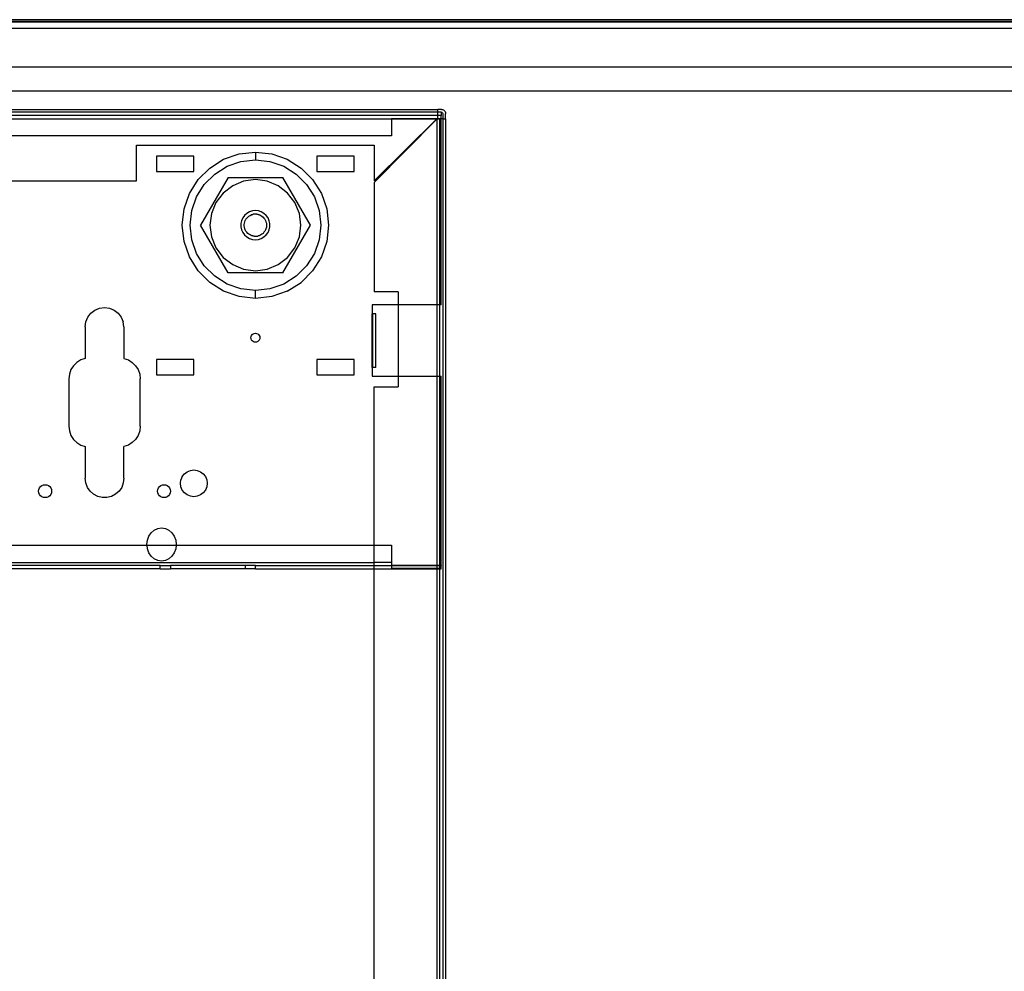
# Model space of a CAD drawing. Extents: x -42.3 to 42.3, y -42 to 42.
# Drawn here: x -31.7 to -21.3, y 31.9 to 41.9 of the extents above; entities that cross this region are included whole.
import ezdxf

# ---------------------------------------------------------------- set-up
doc = ezdxf.new("R2010")
doc.units = 0
doc.header["$MEASUREMENT"] = 0
doc.layers.get('0').update_dxf_attribs({"linetype": 'CONTINUOUS'})

msp = doc.modelspace()

# ---------------------------------------------------------------- linework, layer by layer
for p, q in [((-1.062, 41.929), (-41.562, 41.929)), ((-1.062, 41.909), (-41.562, 41.909)), ((-36.224, 41.839), (-1.062, 41.839)), ((-36.197, 41.907), (-1.062, 41.907)), ((-1.062, 41.429), (-36.224, 41.429)), ((-1.062, 41.179), (-36.224, 41.179)), ((-36.224, 40.986), (-27.268, 40.986)), ((-27.268, 40.956), (-36.224, 40.956)), ((-27.268, 40.92), (-36.224, 40.92)), ((-27.277, 40.888), (-27.268, 40.897)), ((-27.231, 40.986), (-27.268, 40.986)), ((-27.268, 40.956), (-27.268, 40.986)), ((-27.232, 40.956), (-27.268, 40.956)), ((-27.268, 40.92), (-27.268, 40.956)), ((-27.268, 40.897), (-27.268, 40.92)), ((-27.232, 40.92), (-27.268, 40.92)), ((-27.232, 40.956), (-27.227, 40.955)), ((-27.232, 40.956), (-27.232, 40.92)), ((-27.232, 40.888), (-27.232, 40.92)), ((-27.231, 40.986), (-27.22, 40.984)), ((-27.227, 40.955), (-27.224, 40.954)), ((-27.224, 40.954), (-27.22, 40.951)), ((-27.22, 40.984), (-27.209, 40.98)), ((-27.22, 40.951), (-27.218, 40.948)), ((-27.218, 40.948), (-27.216, 40.944)), ((-27.216, 40.944), (-27.216, 40.94)), ((-27.216, 40.94), (-27.216, 40.887)), ((-27.209, 40.98), (-27.199, 40.972)), ((-27.199, 40.972), (-27.192, 40.963)), ((-27.192, 40.963), (-27.187, 40.952)), ((-27.187, 40.952), (-27.186, 40.94)), ((-27.186, 40.887), (-27.186, 40.94)), ((-36.224, 40.888), (-27.756, 40.888)), ((-36.224, 40.887), (-27.756, 40.887)), ((-27.936, 40.236), (-27.279, 40.886)), ((-27.936, 40.217), (-27.279, 40.883)), ((-27.756, 40.888), (-27.756, 40.887)), ((-27.277, 40.888), (-27.756, 40.888)), ((-27.756, 40.887), (-27.756, 40.706)), ((-27.756, 40.887), (-27.279, 40.887)), ((-27.279, 40.886), (-27.277, 40.888)), ((-27.279, 40.883), (-27.275, 40.887)), ((-27.279, 40.887), (-27.279, 40.886)), ((-27.279, 40.886), (-27.279, 40.883)), ((-27.279, 40.883), (-27.279, 38.929)), ((-27.232, 40.888), (-27.277, 40.888)), ((-27.275, 40.887), (-27.252, 40.887)), ((-27.252, 40.887), (-27.252, 38.929)), ((-27.252, 40.887), (-27.232, 40.887)), ((-27.232, 40.888), (-27.232, 40.887)), ((-27.232, 38.929), (-27.232, 40.887)), ((-27.216, 40.887), (-27.232, 40.887)), ((-27.216, 40.887), (-27.216, 27.679)), ((-27.216, 40.887), (-27.186, 40.887)), ((-27.186, 40.887), (-27.186, 27.679)), ((-27.756, 40.706), (-36.224, 40.706)), ((-30.436, 40.611), (-27.936, 40.611)), ((-30.436, 40.236), (-30.436, 40.611)), ((-27.936, 40.611), (-27.936, 40.236)), ((-30.227, 40.494), (-30.227, 40.334)), ((-29.834, 40.494), (-30.227, 40.494)), ((-29.834, 40.334), (-29.834, 40.494)), ((-29.52, 40.461), (-29.357, 40.518)), ((-29.357, 40.518), (-29.186, 40.537)), ((-29.186, 40.537), (-29.015, 40.518)), ((-29.186, 40.537), (-29.186, 40.455)), ((-29.015, 40.518), (-28.852, 40.461)), ((-28.539, 40.494), (-28.539, 40.334)), ((-28.146, 40.494), (-28.539, 40.494)), ((-28.146, 40.334), (-28.146, 40.494)), ((-29.666, 40.369), (-29.52, 40.461)), ((-29.614, 40.305), (-29.484, 40.387)), ((-29.484, 40.387), (-29.339, 40.438)), ((-29.339, 40.438), (-29.186, 40.455)), ((-29.186, 40.455), (-29.033, 40.438)), ((-29.033, 40.438), (-28.888, 40.387)), ((-28.888, 40.387), (-28.757, 40.305)), ((-28.852, 40.461), (-28.706, 40.369)), ((-30.227, 40.334), (-29.834, 40.334)), ((-29.666, 40.369), (-29.787, 40.247)), ((-29.723, 40.196), (-29.614, 40.305)), ((-28.757, 40.305), (-28.648, 40.196)), ((-28.706, 40.369), (-28.584, 40.247)), ((-28.539, 40.334), (-28.146, 40.334)), ((-36.224, 40.236), (-30.436, 40.236)), ((-29.879, 40.102), (-29.787, 40.247)), ((-29.805, 40.066), (-29.723, 40.196)), ((-29.474, 40.268), (-29.763, 39.768)), ((-29.425, 40.182), (-29.525, 40.106)), ((-29.474, 40.268), (-28.897, 40.268)), ((-29.31, 40.23), (-29.425, 40.182)), ((-29.186, 40.247), (-29.31, 40.23)), ((-29.062, 40.23), (-29.186, 40.247)), ((-28.946, 40.182), (-29.062, 40.23)), ((-28.847, 40.106), (-28.946, 40.182)), ((-28.608, 39.768), (-28.897, 40.268)), ((-28.648, 40.196), (-28.566, 40.066)), ((-28.584, 40.247), (-28.492, 40.102)), ((-27.936, 40.217), (-27.936, 39.068)), ((-29.936, 39.939), (-29.879, 40.102)), ((-29.856, 39.921), (-29.805, 40.066)), ((-29.525, 40.106), (-29.601, 40.007)), ((-28.771, 40.007), (-28.847, 40.106)), ((-28.566, 40.066), (-28.516, 39.921)), ((-28.492, 40.102), (-28.436, 39.939)), ((-29.601, 40.007), (-29.648, 39.892)), ((-28.723, 39.892), (-28.771, 40.007)), ((-29.955, 39.768), (-29.936, 39.939)), ((-29.873, 39.768), (-29.856, 39.921)), ((-29.648, 39.892), (-29.665, 39.768)), ((-29.3, 39.87), (-29.318, 39.844)), ((-29.276, 39.891), (-29.3, 39.87)), ((-29.248, 39.907), (-29.276, 39.891)), ((-29.266, 39.853), (-29.255, 39.862)), ((-29.255, 39.862), (-29.242, 39.87)), ((-29.218, 39.917), (-29.248, 39.907)), ((-29.242, 39.87), (-29.232, 39.875)), ((-29.231, 39.876), (-29.232, 39.875)), ((-29.231, 39.876), (-29.229, 39.876)), ((-29.227, 39.877), (-29.229, 39.876)), ((-29.227, 39.877), (-29.225, 39.878)), ((-29.225, 39.878), (-29.223, 39.879)), ((-29.223, 39.879), (-29.222, 39.879)), ((-29.222, 39.879), (-29.219, 39.88)), ((-29.219, 39.88), (-29.216, 39.881)), ((-29.186, 39.921), (-29.218, 39.917)), ((-29.216, 39.881), (-29.215, 39.881)), ((-29.215, 39.881), (-29.213, 39.881)), ((-29.213, 39.881), (-29.21, 39.882)), ((-29.2, 39.884), (-29.21, 39.882)), ((-29.186, 39.885), (-29.2, 39.884)), ((-29.154, 39.917), (-29.186, 39.921)), ((-29.171, 39.884), (-29.186, 39.885)), ((-29.171, 39.884), (-29.161, 39.882)), ((-29.161, 39.882), (-29.16, 39.882)), ((-29.16, 39.882), (-29.157, 39.881)), ((-29.157, 39.881), (-29.154, 39.88)), ((-29.124, 39.907), (-29.154, 39.917)), ((-29.154, 39.88), (-29.152, 39.88)), ((-29.152, 39.88), (-29.15, 39.879)), ((-29.15, 39.879), (-29.147, 39.878)), ((-29.147, 39.878), (-29.146, 39.878)), ((-29.146, 39.878), (-29.144, 39.877)), ((-29.144, 39.877), (-29.143, 39.876)), ((-29.143, 39.876), (-29.141, 39.876)), ((-29.141, 39.876), (-29.14, 39.875)), ((-29.141, 39.876), (-29.139, 39.875)), ((-29.139, 39.875), (-29.129, 39.87)), ((-29.129, 39.87), (-29.117, 39.862)), ((-29.096, 39.891), (-29.124, 39.907)), ((-29.117, 39.862), (-29.106, 39.853)), ((-29.072, 39.87), (-29.096, 39.891)), ((-29.053, 39.844), (-29.072, 39.87)), ((-28.707, 39.768), (-28.723, 39.892)), ((-28.516, 39.921), (-28.498, 39.768)), ((-28.436, 39.939), (-28.416, 39.768)), ((-29.936, 39.596), (-29.955, 39.768)), ((-29.856, 39.615), (-29.873, 39.768)), ((-29.474, 39.268), (-29.763, 39.768)), ((-29.665, 39.768), (-29.648, 39.644)), ((-29.331, 39.815), (-29.338, 39.784)), ((-29.338, 39.784), (-29.338, 39.752)), ((-29.318, 39.844), (-29.331, 39.815)), ((-29.303, 39.775), (-29.301, 39.79)), ((-29.303, 39.76), (-29.303, 39.775)), ((-29.301, 39.746), (-29.303, 39.76)), ((-29.301, 39.79), (-29.297, 39.804)), ((-29.297, 39.804), (-29.292, 39.817)), ((-29.292, 39.817), (-29.285, 39.83)), ((-29.285, 39.83), (-29.276, 39.842)), ((-29.276, 39.842), (-29.266, 39.853)), ((-29.106, 39.853), (-29.096, 39.842)), ((-29.096, 39.842), (-29.087, 39.83)), ((-29.087, 39.83), (-29.08, 39.817)), ((-29.08, 39.817), (-29.075, 39.804)), ((-29.075, 39.804), (-29.071, 39.79)), ((-29.071, 39.79), (-29.069, 39.775)), ((-29.069, 39.76), (-29.071, 39.746)), ((-29.069, 39.775), (-29.069, 39.76)), ((-29.04, 39.815), (-29.053, 39.844)), ((-29.034, 39.784), (-29.04, 39.815)), ((-29.034, 39.752), (-29.034, 39.784)), ((-28.897, 39.268), (-28.608, 39.768)), ((-28.723, 39.644), (-28.707, 39.768)), ((-28.498, 39.768), (-28.516, 39.615)), ((-28.416, 39.768), (-28.436, 39.596)), ((-29.338, 39.752), (-29.331, 39.72)), ((-29.331, 39.72), (-29.318, 39.691)), ((-29.318, 39.691), (-29.3, 39.665)), ((-29.297, 39.731), (-29.301, 39.746)), ((-29.3, 39.665), (-29.276, 39.644)), ((-29.292, 39.718), (-29.297, 39.731)), ((-29.285, 39.705), (-29.292, 39.718)), ((-29.276, 39.693), (-29.285, 39.705)), ((-29.266, 39.682), (-29.276, 39.693)), ((-29.255, 39.673), (-29.266, 39.682)), ((-29.242, 39.665), (-29.255, 39.673)), ((-29.232, 39.66), (-29.242, 39.665)), ((-29.23, 39.659), (-29.232, 39.66)), ((-29.23, 39.659), (-29.231, 39.66)), ((-29.229, 39.659), (-29.23, 39.659)), ((-29.228, 39.658), (-29.229, 39.659)), ((-29.226, 39.658), (-29.228, 39.658)), ((-29.224, 39.657), (-29.226, 39.658)), ((-29.222, 39.656), (-29.224, 39.657)), ((-29.219, 39.656), (-29.222, 39.656)), ((-29.218, 39.655), (-29.219, 39.656)), ((-29.215, 39.654), (-29.218, 39.655)), ((-29.212, 39.654), (-29.215, 39.654)), ((-29.21, 39.653), (-29.212, 39.654)), ((-29.2, 39.652), (-29.21, 39.653)), ((-29.2, 39.652), (-29.186, 39.651)), ((-29.186, 39.651), (-29.171, 39.652)), ((-29.171, 39.652), (-29.161, 39.653)), ((-29.158, 39.654), (-29.161, 39.653)), ((-29.157, 39.654), (-29.158, 39.654)), ((-29.155, 39.655), (-29.157, 39.654)), ((-29.153, 39.655), (-29.155, 39.655)), ((-29.15, 39.656), (-29.153, 39.655)), ((-29.149, 39.657), (-29.15, 39.656)), ((-29.146, 39.657), (-29.149, 39.657)), ((-29.144, 39.658), (-29.146, 39.657)), ((-29.144, 39.658), (-29.143, 39.659)), ((-29.141, 39.66), (-29.143, 39.659)), ((-29.141, 39.66), (-29.139, 39.66)), ((-29.129, 39.665), (-29.139, 39.66)), ((-29.117, 39.673), (-29.129, 39.665)), ((-29.106, 39.682), (-29.117, 39.673)), ((-29.096, 39.693), (-29.106, 39.682)), ((-29.087, 39.705), (-29.096, 39.693)), ((-29.096, 39.644), (-29.072, 39.665)), ((-29.08, 39.718), (-29.087, 39.705)), ((-29.075, 39.731), (-29.08, 39.718)), ((-29.071, 39.746), (-29.075, 39.731)), ((-29.072, 39.665), (-29.053, 39.691)), ((-29.053, 39.691), (-29.04, 39.72)), ((-29.04, 39.72), (-29.034, 39.752)), ((-29.879, 39.434), (-29.936, 39.596)), ((-29.805, 39.469), (-29.856, 39.615)), ((-29.648, 39.644), (-29.601, 39.528)), ((-29.276, 39.644), (-29.248, 39.628)), ((-29.248, 39.628), (-29.218, 39.618)), ((-29.218, 39.618), (-29.186, 39.615)), ((-29.186, 39.615), (-29.154, 39.618)), ((-29.154, 39.618), (-29.124, 39.628)), ((-29.124, 39.628), (-29.096, 39.644)), ((-28.771, 39.528), (-28.723, 39.644)), ((-28.516, 39.615), (-28.566, 39.469)), ((-28.436, 39.596), (-28.492, 39.434)), ((-29.723, 39.339), (-29.805, 39.469)), ((-29.601, 39.528), (-29.525, 39.429)), ((-28.847, 39.429), (-28.771, 39.528)), ((-28.566, 39.469), (-28.648, 39.339)), ((-29.787, 39.288), (-29.879, 39.434)), ((-29.525, 39.429), (-29.425, 39.353)), ((-29.425, 39.353), (-29.31, 39.305)), ((-29.062, 39.305), (-28.946, 39.353)), ((-28.946, 39.353), (-28.847, 39.429)), ((-28.492, 39.434), (-28.584, 39.288)), ((-29.666, 39.166), (-29.787, 39.288)), ((-29.614, 39.23), (-29.723, 39.339)), ((-28.897, 39.268), (-29.474, 39.268)), ((-29.31, 39.305), (-29.186, 39.289)), ((-29.186, 39.289), (-29.062, 39.305)), ((-28.648, 39.339), (-28.757, 39.23)), ((-28.584, 39.288), (-28.706, 39.166)), ((-29.52, 39.074), (-29.666, 39.166)), ((-29.484, 39.148), (-29.614, 39.23)), ((-29.339, 39.097), (-29.484, 39.148)), ((-28.888, 39.148), (-29.033, 39.097)), ((-28.757, 39.23), (-28.888, 39.148)), ((-28.852, 39.074), (-28.706, 39.166)), ((-29.357, 39.017), (-29.52, 39.074)), ((-29.186, 39.08), (-29.339, 39.097)), ((-29.033, 39.097), (-29.186, 39.08)), ((-29.186, 38.998), (-29.186, 39.08)), ((-28.852, 39.074), (-29.015, 39.017)), ((-27.686, 39.068), (-27.936, 39.068)), ((-27.686, 39.068), (-27.686, 38.929)), ((-29.186, 38.998), (-29.357, 39.017)), ((-29.015, 39.017), (-29.186, 38.998)), ((-27.959, 38.929), (-27.959, 38.836)), ((-27.686, 38.929), (-27.959, 38.929)), ((-27.279, 38.929), (-27.686, 38.929)), ((-27.686, 38.929), (-27.686, 38.179)), ((-27.252, 38.929), (-27.279, 38.929)), ((-27.279, 38.929), (-27.279, 38.179)), ((-27.232, 38.929), (-27.252, 38.929)), ((-27.252, 38.929), (-27.252, 38.179)), ((-30.948, 38.8), (-30.915, 38.842)), ((-30.915, 38.842), (-30.873, 38.874)), ((-30.873, 38.874), (-30.824, 38.895)), ((-30.824, 38.895), (-30.772, 38.902)), ((-30.772, 38.902), (-30.719, 38.895)), ((-30.719, 38.895), (-30.67, 38.874)), ((-30.67, 38.874), (-30.628, 38.842)), ((-30.628, 38.842), (-30.596, 38.8)), ((-27.959, 38.836), (-27.956, 38.836)), ((-27.959, 38.272), (-27.959, 38.836)), ((-27.956, 38.836), (-27.956, 38.272)), ((-27.92, 38.836), (-27.956, 38.836)), ((-27.92, 38.272), (-27.92, 38.836)), ((-30.975, 38.699), (-30.968, 38.751)), ((-30.968, 38.751), (-30.948, 38.8)), ((-30.596, 38.8), (-30.576, 38.751)), ((-30.569, 38.699), (-30.576, 38.751)), ((-30.975, 38.699), (-30.975, 38.366)), ((-30.569, 38.699), (-30.569, 38.366)), ((-29.227, 38.607), (-29.219, 38.617)), ((-29.219, 38.617), (-29.209, 38.624)), ((-29.209, 38.624), (-29.198, 38.629)), ((-29.198, 38.629), (-29.186, 38.631)), ((-29.186, 38.631), (-29.174, 38.629)), ((-29.174, 38.629), (-29.162, 38.624)), ((-29.162, 38.624), (-29.153, 38.617)), ((-29.153, 38.617), (-29.145, 38.607)), ((-29.233, 38.584), (-29.231, 38.596)), ((-29.231, 38.571), (-29.233, 38.584)), ((-29.231, 38.596), (-29.227, 38.607)), ((-29.227, 38.56), (-29.231, 38.571)), ((-29.219, 38.55), (-29.227, 38.56)), ((-29.209, 38.543), (-29.219, 38.55)), ((-29.198, 38.538), (-29.209, 38.543)), ((-29.186, 38.537), (-29.198, 38.538)), ((-29.174, 38.538), (-29.186, 38.537)), ((-29.162, 38.543), (-29.174, 38.538)), ((-29.153, 38.55), (-29.162, 38.543)), ((-29.145, 38.56), (-29.153, 38.55)), ((-29.145, 38.607), (-29.14, 38.596)), ((-29.14, 38.571), (-29.145, 38.56)), ((-29.14, 38.596), (-29.139, 38.584)), ((-29.139, 38.584), (-29.14, 38.571)), ((-31.063, 38.324), (-31.098, 38.289)), ((-31.021, 38.35), (-31.063, 38.324)), ((-30.975, 38.366), (-31.021, 38.35)), ((-30.569, 38.366), (-30.522, 38.35)), ((-30.522, 38.35), (-30.48, 38.324)), ((-30.48, 38.324), (-30.445, 38.289)), ((-30.227, 38.354), (-30.227, 38.194)), ((-29.834, 38.354), (-30.227, 38.354)), ((-29.834, 38.194), (-29.834, 38.354)), ((-28.539, 38.354), (-28.539, 38.194)), ((-28.146, 38.354), (-28.539, 38.354)), ((-28.146, 38.194), (-28.146, 38.354)), ((-31.141, 38.201), (-31.147, 38.152)), ((-31.125, 38.248), (-31.141, 38.201)), ((-31.098, 38.289), (-31.125, 38.248)), ((-30.445, 38.289), (-30.419, 38.248)), ((-30.419, 38.248), (-30.402, 38.201)), ((-30.402, 38.201), (-30.397, 38.152)), ((-27.959, 38.272), (-27.959, 38.179)), ((-27.959, 38.272), (-27.956, 38.272)), ((-27.92, 38.272), (-27.956, 38.272)), ((-31.147, 38.152), (-31.147, 37.652)), ((-30.397, 37.652), (-30.397, 38.152)), ((-30.227, 38.194), (-29.834, 38.194)), ((-28.539, 38.194), (-28.146, 38.194)), ((-27.959, 38.179), (-27.686, 38.179)), ((-27.686, 38.179), (-27.686, 38.068)), ((-27.686, 38.179), (-27.279, 38.179)), ((-27.279, 38.179), (-27.252, 38.179)), ((-27.279, 38.179), (-27.279, 36.19)), ((-27.252, 38.179), (-27.232, 38.179)), ((-27.252, 38.179), (-27.252, 36.19)), ((-27.232, 36.19), (-27.232, 38.179)), ((-27.936, 38.068), (-27.686, 38.068)), ((-27.936, 36.402), (-27.936, 38.068)), ((-31.147, 37.652), (-31.141, 37.603)), ((-31.141, 37.603), (-31.125, 37.557)), ((-30.402, 37.603), (-30.419, 37.557)), ((-30.397, 37.652), (-30.402, 37.603)), ((-31.125, 37.557), (-31.098, 37.515)), ((-31.098, 37.515), (-31.063, 37.481)), ((-31.063, 37.481), (-31.021, 37.455)), ((-30.48, 37.481), (-30.522, 37.455)), ((-30.445, 37.515), (-30.48, 37.481)), ((-30.419, 37.557), (-30.445, 37.515)), ((-31.021, 37.455), (-30.975, 37.439)), ((-30.975, 37.439), (-30.975, 37.105)), ((-30.522, 37.455), (-30.569, 37.439)), ((-30.569, 37.105), (-30.569, 37.439)), ((-29.933, 37.152), (-29.904, 37.174)), ((-29.904, 37.174), (-29.87, 37.188)), ((-29.87, 37.188), (-29.834, 37.193)), ((-29.834, 37.193), (-29.797, 37.188)), ((-29.797, 37.188), (-29.764, 37.174)), ((-29.764, 37.174), (-29.734, 37.152)), ((-30.969, 37.056), (-30.975, 37.105)), ((-30.569, 37.105), (-30.575, 37.056)), ((-29.974, 37.053), (-29.97, 37.089)), ((-29.955, 37.123), (-29.97, 37.089)), ((-29.955, 37.123), (-29.933, 37.152)), ((-29.734, 37.152), (-29.712, 37.123)), ((-29.712, 37.123), (-29.698, 37.089)), ((-29.698, 37.089), (-29.693, 37.053)), ((-31.465, 36.97), (-31.462, 36.987)), ((-31.462, 36.952), (-31.465, 36.97)), ((-31.462, 36.987), (-31.456, 37.004)), ((-31.456, 37.004), (-31.445, 37.018)), ((-31.445, 37.018), (-31.431, 37.029)), ((-31.431, 37.029), (-31.414, 37.035)), ((-31.414, 37.035), (-31.397, 37.038)), ((-31.397, 37.038), (-31.379, 37.035)), ((-31.379, 37.035), (-31.363, 37.029)), ((-31.363, 37.029), (-31.349, 37.018)), ((-31.349, 37.018), (-31.338, 37.004)), ((-31.338, 37.004), (-31.331, 36.987)), ((-31.331, 36.987), (-31.329, 36.97)), ((-31.329, 36.97), (-31.331, 36.952)), ((-30.952, 37.01), (-30.969, 37.056)), ((-30.924, 36.97), (-30.952, 37.01)), ((-30.887, 36.938), (-30.924, 36.97)), ((-30.62, 36.97), (-30.656, 36.938)), ((-30.592, 37.01), (-30.62, 36.97)), ((-30.575, 37.056), (-30.592, 37.01)), ((-30.215, 36.97), (-30.212, 36.987)), ((-30.212, 36.952), (-30.215, 36.97)), ((-30.212, 36.987), (-30.206, 37.004)), ((-30.206, 37.004), (-30.195, 37.018)), ((-30.195, 37.018), (-30.181, 37.029)), ((-30.181, 37.029), (-30.164, 37.035)), ((-30.164, 37.035), (-30.147, 37.038)), ((-30.147, 37.038), (-30.129, 37.035)), ((-30.129, 37.035), (-30.113, 37.029)), ((-30.113, 37.029), (-30.099, 37.018)), ((-30.099, 37.018), (-30.088, 37.004)), ((-30.088, 37.004), (-30.081, 36.987)), ((-30.081, 36.987), (-30.079, 36.97)), ((-30.079, 36.97), (-30.081, 36.952)), ((-29.97, 37.016), (-29.974, 37.053)), ((-29.955, 36.982), (-29.97, 37.016)), ((-29.933, 36.953), (-29.955, 36.982)), ((-29.712, 36.982), (-29.734, 36.953)), ((-29.698, 37.016), (-29.712, 36.982)), ((-29.693, 37.053), (-29.698, 37.016)), ((-31.456, 36.936), (-31.462, 36.952)), ((-31.445, 36.922), (-31.456, 36.936)), ((-31.431, 36.911), (-31.445, 36.922)), ((-31.414, 36.904), (-31.431, 36.911)), ((-31.397, 36.902), (-31.414, 36.904)), ((-31.379, 36.904), (-31.397, 36.902)), ((-31.363, 36.911), (-31.379, 36.904)), ((-31.349, 36.922), (-31.363, 36.911)), ((-31.338, 36.936), (-31.349, 36.922)), ((-31.331, 36.952), (-31.338, 36.936)), ((-30.844, 36.915), (-30.887, 36.938)), ((-30.796, 36.903), (-30.844, 36.915)), ((-30.747, 36.903), (-30.796, 36.903)), ((-30.7, 36.915), (-30.747, 36.903)), ((-30.656, 36.938), (-30.7, 36.915)), ((-30.206, 36.936), (-30.212, 36.952)), ((-30.195, 36.922), (-30.206, 36.936)), ((-30.181, 36.911), (-30.195, 36.922)), ((-30.164, 36.904), (-30.181, 36.911)), ((-30.147, 36.902), (-30.164, 36.904)), ((-30.129, 36.904), (-30.147, 36.902)), ((-30.113, 36.911), (-30.129, 36.904)), ((-30.099, 36.922), (-30.113, 36.911)), ((-30.088, 36.936), (-30.099, 36.922)), ((-30.081, 36.952), (-30.088, 36.936)), ((-29.904, 36.931), (-29.933, 36.953)), ((-29.87, 36.917), (-29.904, 36.931)), ((-29.834, 36.912), (-29.87, 36.917)), ((-29.797, 36.917), (-29.834, 36.912)), ((-29.764, 36.931), (-29.797, 36.917)), ((-29.734, 36.953), (-29.764, 36.931)), ((-30.281, 36.533), (-30.249, 36.561)), ((-30.249, 36.561), (-30.212, 36.578)), ((-30.212, 36.578), (-30.172, 36.584)), ((-30.172, 36.584), (-30.132, 36.578)), ((-30.132, 36.578), (-30.095, 36.561)), ((-30.095, 36.561), (-30.063, 36.533)), ((-30.326, 36.409), (-30.321, 36.455)), ((-30.321, 36.455), (-30.305, 36.497)), ((-30.305, 36.497), (-30.281, 36.533)), ((-30.063, 36.533), (-30.039, 36.497)), ((-30.039, 36.497), (-30.023, 36.455)), ((-30.023, 36.455), (-30.018, 36.409)), ((-36.224, 36.402), (-30.325, 36.402)), ((-30.325, 36.402), (-30.326, 36.409)), ((-30.321, 36.364), (-30.325, 36.402)), ((-30.325, 36.402), (-30.019, 36.402)), ((-30.305, 36.322), (-30.321, 36.364)), ((-30.023, 36.364), (-30.039, 36.322)), ((-30.019, 36.402), (-30.023, 36.364)), ((-30.018, 36.409), (-30.019, 36.402)), ((-30.019, 36.402), (-27.936, 36.402)), ((-27.936, 36.402), (-27.756, 36.402)), ((-27.936, 36.219), (-27.936, 36.402)), ((-27.756, 36.402), (-27.756, 36.219)), ((-30.281, 36.286), (-30.305, 36.322)), ((-30.249, 36.258), (-30.281, 36.286)), ((-30.212, 36.24), (-30.249, 36.258)), ((-30.172, 36.234), (-30.212, 36.24)), ((-30.132, 36.24), (-30.172, 36.234)), ((-30.095, 36.258), (-30.132, 36.24)), ((-30.063, 36.286), (-30.095, 36.258)), ((-30.039, 36.322), (-30.063, 36.286)), ((-36.224, 36.219), (-27.936, 36.219)), ((-30.186, 36.188), (-36.224, 36.188)), ((-30.186, 36.152), (-36.224, 36.152)), ((-30.186, 36.152), (-30.186, 36.188)), ((-30.186, 36.188), (-30.077, 36.188)), ((-30.186, 36.152), (-30.077, 36.152)), ((-30.077, 36.188), (-30.077, 36.152)), ((-29.295, 36.188), (-30.077, 36.188)), ((-29.295, 36.152), (-30.077, 36.152)), ((-29.295, 36.188), (-29.295, 36.152)), ((-29.186, 36.188), (-29.295, 36.188)), ((-29.186, 36.152), (-29.295, 36.152)), ((-29.186, 36.152), (-29.186, 36.188)), ((-29.186, 36.188), (-27.936, 36.188)), ((-29.186, 36.152), (-27.936, 36.152)), ((-27.756, 36.219), (-27.936, 36.219)), ((-27.936, 36.188), (-27.936, 36.219)), ((-27.936, 36.188), (-27.756, 36.188)), ((-27.936, 36.152), (-27.936, 36.188)), ((-27.936, 36.152), (-27.279, 36.152)), ((-27.936, 28.57), (-27.936, 36.152)), ((-27.756, 36.219), (-27.756, 36.19)), ((-27.756, 36.19), (-27.279, 36.19)), ((-27.756, 36.188), (-27.756, 36.19)), ((-27.756, 36.188), (-27.279, 36.188)), ((-27.756, 36.188), (-27.756, 36.157)), ((-27.279, 36.157), (-27.756, 36.157)), ((-27.279, 36.19), (-27.252, 36.19)), ((-27.279, 36.19), (-27.279, 36.188)), ((-27.279, 36.188), (-27.252, 36.188)), ((-27.279, 36.188), (-27.279, 36.157)), ((-27.252, 36.157), (-27.279, 36.157)), ((-27.279, 36.157), (-27.279, 36.152)), ((-27.279, 36.152), (-27.252, 36.152)), ((-27.279, 36.152), (-27.279, 28.57)), ((-27.252, 36.19), (-27.232, 36.19)), ((-27.252, 36.19), (-27.252, 36.188)), ((-27.252, 36.188), (-27.232, 36.188)), ((-27.252, 36.188), (-27.252, 36.157)), ((-27.232, 36.157), (-27.252, 36.157)), ((-27.252, 36.157), (-27.252, 36.152)), ((-27.252, 36.152), (-27.232, 36.152)), ((-27.252, 36.152), (-27.252, 28.57)), ((-27.232, 36.19), (-27.232, 36.188)), ((-27.232, 36.157), (-27.232, 36.188)), ((-27.232, 36.152), (-27.232, 36.157))]:
    msp.add_line(p, q)

doc.saveas('drawing.dxf')
